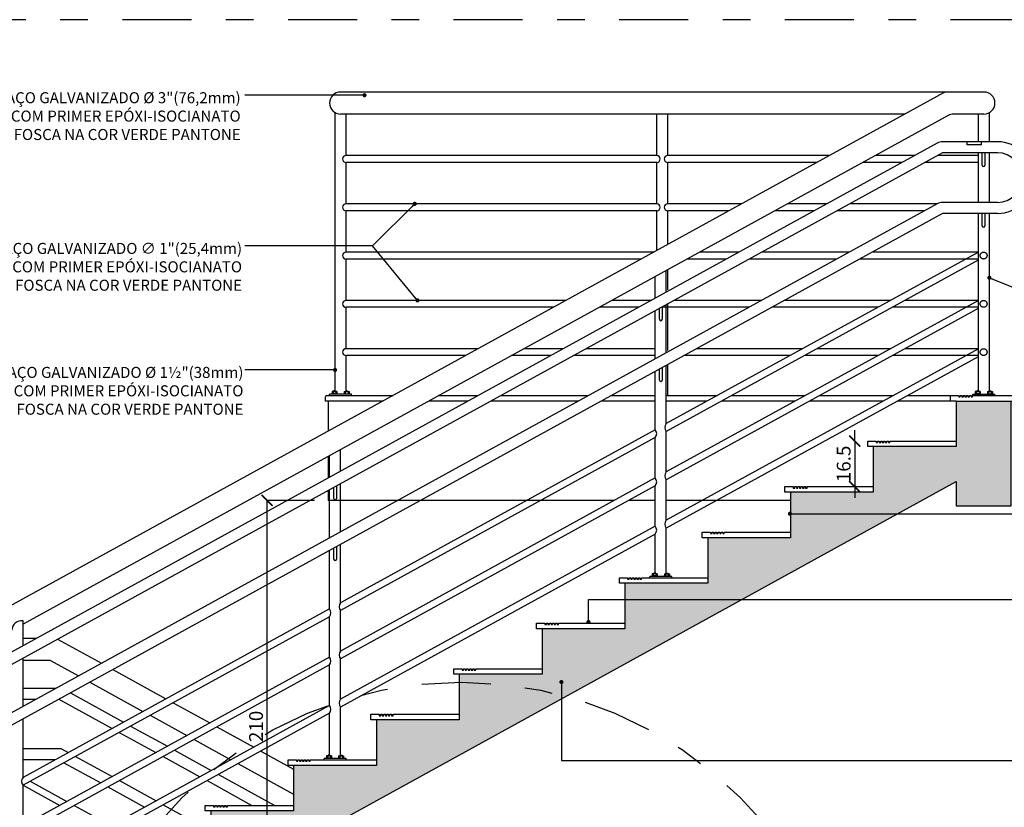
# Model space of a CAD drawing. Units: metres. Extents: x 2316.2 to 2410.7, y 4081.3 to 4113.4.
# Drawn here: x 2381.3 to 2384.9, y 4105.5 to 4108.4 of the extents above; entities that cross this region are included whole.
import ezdxf

# ---------------------------------------------------------------- set-up
doc = ezdxf.new("R2010")
doc.units = ezdxf.units.M
doc.header["$MEASUREMENT"] = 0
doc.header["$PDMODE"] = 3
doc.linetypes.add('DASHDOT2', pattern=[0.5, 0.25, -0.125, 0, -0.125])
doc.linetypes.add('DASHED2', pattern=[0.375, 0.25, -0.125])
for name, color, linetype in [('ARQ_COTAS', 7, 'Continuous'), ('ARQ_ESTRUTURA', 6, 'Continuous'), ('ARQ_HAT', 8, 'Continuous'), ('ARQ_PROJEÇÃO', 8, 'DASHED2'), ('ARQ_VISTA2', 2, 'Continuous'), ('COTA', 7, 'Continuous'), ('PROJEÇÃO', 8, 'DASHED2')]:
    doc.layers.add(name, color=color, linetype=linetype)
doc.styles.add('ROMANS', font='romans.shx')
doc.dimstyles.new('Cota12.5', dxfattribs={"dimtxt": 0.025, "dimasz": 0.015, "dimexe": 0.015, "dimexo": 0.03, "dimgap": 0.01, "dimtad": 1, "dimzin": 4, "dimdsep": 46, "dimtxsty": 'ROMANS', "dimblk": 'ARCHTICK', "dimcen": 0, "dimdle": 0.01, "dimclrd": 256, "dimclre": 8, "dimclrt": 4, "dimaunit": 1, "dimadec": 4, "dimazin": 0, "dimtfac": 1, "dimtix": 1, "dimtmove": 2, "dimatfit": 3, "dimldrblk": 'DOT', "dimfxl": 0.02, "dimfxlon": 1, "dimtvp": 2, "dimtolj": 1, "dimtzin": 0, "dimarcsym": 0})
doc.dimstyles.new('Cota25', dxfattribs={"dimscale": 0, "dimtxt": 0.05, "dimasz": 0.04, "dimexe": 0, "dimexo": 0.05, "dimgap": 0.015, "dimtad": 1, "dimdec": 3, "dimlfac": -1, "dimzin": 4, "dimdsep": 46, "dimtxsty": 'ROMANS', "dimblk": 'ARCHTICK', "dimcen": 0.075, "dimclrd": 7, "dimclre": 8, "dimclrt": 4, "dimadec": 0, "dimazin": 0, "dimtfac": 1.2, "dimtdec": 3, "dimtix": 1, "dimtmove": 2, "dimatfit": 3, "dimldrblk": 'DOT', "dimfxl": 0.2, "dimfxlon": 1, "dimtvp": 2, "dimtolj": 1, "dimtzin": 4, "dimarcsym": 0})

# ---------------------------------------------------------------- blocks, each defined once
blk = doc.blocks.new('_ArchTick')
at = {"color": 0, "linetype": 'ByBlock', "const_width": 0.15}
blk.add_lwpolyline([(-0.5, -0.5), (0.5, 0.5)], dxfattribs=at)
blk = doc.blocks.new('*D128')
at = {"color": 8, "lineweight": -2, "transparency": 16777216}
for p, q in [((2382.3859, 4106.6284), (2382.2147, 4106.6284)), ((2382.2809, 4104.5334), (2382.2147, 4104.5334))]:
    blk.add_line(p, q, dxfattribs=at)
at = {"color": 7, "lineweight": -2, "transparency": 16777216}
blk.add_line((2382.2147, 4104.5334), (2382.2147, 4106.6284), dxfattribs=at)
at = {"layer": 'Defpoints', "color": 0, "transparency": 16777216}
for p in [(2382.2147, 4106.6284), (2382.4359, 4106.6284), (2382.3309, 4104.5334)]:
    blk.add_point(p, dxfattribs=at)
at = {"color": 7, "lineweight": -2, "transparency": 16777216, "xscale": 0.04, "yscale": 0.04, "zscale": 0.04}
for p, rotation in [((2382.2147, 4106.6284), 90), ((2382.2147, 4104.5334), 270)]:
    blk.add_blockref('_ArchTick', p, dxfattribs=dict(at, rotation=rotation))
at = {"color": 4, "transparency": 16777216, "insert": (2382.1747, 4105.8096), "char_height": 0.05, "attachment_point": 5, "rotation": 90, "style": 'ROMANS'}
blk.add_mtext('\\A1;210', dxfattribs=at)
blk = doc.blocks.new('_Dot')
at = {"color": 0, "linetype": 'ByBlock', "lineweight": -2}
blk.add_line((-0.5, 0), (-1, 0), dxfattribs=at)
at = {"color": 0, "linetype": 'ByBlock', "const_width": 0.5}
blk.add_lwpolyline([(-0.25, 0, 1), (0.25, 0, 1)], format="xyb", close=True, dxfattribs=at)
blk = doc.blocks.new('*D141')
at = {"layer": 'COTA', "color": 7, "lineweight": -2, "transparency": 16777216}
for p, q in [((2384.3434, 4106.8434), (2384.3434, 4106.8834)), ((2384.3434, 4106.8434), (2384.3434, 4106.6784)), ((2384.3434, 4106.6784), (2384.3434, 4106.6384))]:
    blk.add_line(p, q, dxfattribs=at)
at = {"layer": 'Defpoints', "color": 0, "transparency": 16777216}
for p in [(2384.3909, 4106.8434), (2384.3434, 4106.6784), (2384.3909, 4106.6784)]:
    blk.add_point(p, dxfattribs=at)
at = {"layer": 'COTA', "color": 7, "lineweight": -2, "transparency": 16777216, "xscale": 0.04, "yscale": 0.04, "zscale": 0.04}
for p, rotation in [((2384.3434, 4106.8434), 270), ((2384.3434, 4106.6784), 90)]:
    blk.add_blockref('_ArchTick', p, dxfattribs=dict(at, rotation=rotation))
at = {"layer": 'COTA', "color": 4, "transparency": 16777216, "insert": (2384.3034, 4106.7609), "char_height": 0.05, "attachment_point": 5, "rotation": 90, "style": 'ROMANS'}
blk.add_mtext('\\A1;16.5', dxfattribs=at)

msp = doc.modelspace()

# ---------------------------------------------------------------- hatches: boundary and pattern name
at = {"layer": 'ARQ_HAT'}
h = msp.add_hatch(dxfattribs=at)
h.set_pattern_fill('AR-CONC', color=256, scale=0.02, style=0)
h.set_pattern_definition([(50, (0, 0), (0.1434520365, -0.012550427), [0.015, -0.165]), (355, (0, 0), (-0.0277502667, 0.1504384267), [0.012, -0.132]), (100.4514445, (0.01195, -0.00105), (0.1157017693, 0.137887998), [0.0127480384, -0.1402284224]), (46.1842, (0, 0.04), (0.213448266, -0.033103856), [0.0225, -0.2475]), (96.6356355, (0.01779, 0.03724), (0.186932389, 0.19482372), [0.019122068, -0.210342752]), (351.184164, (0, 0.04), (0.186932389, 0.19482372), [0.018, -0.198]), (21, (0.02, 0.03), (0.1193814104, -0.080523778), [0.015, -0.165]), (326, (0.02, 0.03), (0.0486630664, 0.145030009), [0.012, -0.132]), (71.4514447, (0.02995, 0.02329), (0.1680444753, 0.0645062306), [0.012748038, -0.1402284224]), (37.5, (0, 0), (0.00243197106, 0.06657877077), [0, -0.1304, 0, -0.134, 0, -0.1325]), (7.5, (0, 0), (0.0526139075, 0.0788823424), [0, -0.0764, 0, -0.1274, 0, -0.0505]), (327.5, (-0.0446, 0), (0.10676448723, -0.00451097435), [0, -0.05, 0, -0.156, 0, -0.207]), (317.5, (-0.0646, 0), (0.1166372339, 0.0200209965), [0, -0.065, 0, -0.1036, 0, -0.147])])
h.paths.add_polyline_path([(2384.7109, 4106.6973), (2384.7109, 4106.6084), (2384.9104, 4106.6084), (2384.9104, 4106.9884), (2384.7109, 4106.9884), (2384.7109, 4106.8234), (2384.4109, 4106.8234), (2384.4109, 4106.6584), (2384.1109, 4106.6584), (2384.1109, 4106.4934), (2383.8109, 4106.4934), (2383.8109, 4106.3484), (2383.8109, 4106.3484), (2383.8109, 4106.3284), (2383.8109, 4106.3284), (2383.5109, 4106.3284), (2383.5109, 4106.1634), (2383.2109, 4106.1634), (2383.2109, 4106.0184), (2383.2109, 4106.0184), (2383.2109, 4105.9984), (2382.9109, 4105.9984), (2382.9109, 4105.8534), (2382.9109, 4105.8534), (2382.9109, 4105.8334), (2382.6109, 4105.8334), (2382.6109, 4105.6884), (2382.6109, 4105.6884), (2382.6109, 4105.6684), (2382.3109, 4105.6684), (2382.3109, 4105.5234), (2382.3109, 4105.5234), (2382.3109, 4105.5034), (2382.0109, 4105.5034), (2382.0109, 4105.3584), (2382.0109, 4105.3584), (2382.0109, 4105.3384), (2381.7109, 4105.3384), (2381.7109, 4105.1934), (2381.7109, 4105.1934), (2381.7109, 4105.1734), (2381.4109, 4105.1734), (2381.4109, 4105.0284), (2381.6804, 4105.0284)])

# ---------------------------------------------------------------- linework, layer by layer
for p, q in [((2382.4259, 4106.9884), (2382.4259, 4107.0034)), ((2382.6346, 4106.9884), (2382.4259, 4106.9884)), ((2382.4309, 4107.0084), (2382.6709, 4107.0084)), ((2382.4359, 4106.9884), (2382.4359, 4106.8792)), ((2382.942, 4106.9884), (2382.8006, 4106.9884)), ((2382.8369, 4107.0084), (2382.9784, 4107.0084)), ((2383.342, 4106.9884), (2383.025, 4106.9884)), ((2383.0614, 4107.0084), (2383.3784, 4107.0084)), ((2383.6209, 4106.9884), (2383.425, 4106.9884)), ((2383.4614, 4107.0084), (2383.6209, 4107.0084)), ((2383.6609, 4107.0084), (2383.8458, 4107.0084)), ((2383.8095, 4106.9884), (2383.6609, 4106.9884)), ((2384.1276, 4106.9884), (2383.8613, 4106.9884)), ((2383.8977, 4107.0084), (2384.164, 4107.0084)), ((2384.4458, 4106.9884), (2384.1795, 4106.9884)), ((2384.2159, 4107.0084), (2384.4822, 4107.0084)), ((2384.6904, 4106.9884), (2384.4977, 4106.9884)), ((2384.5341, 4107.0084), (2384.6904, 4107.0084)), ((2382.4359, 4106.7879), (2382.4359, 4106.7101)), ((2382.4359, 4106.6644), (2382.4359, 4106.6284)), ((2383.4731, 4106.6284), (2382.4359, 4106.6284)), ((2383.6209, 4106.6284), (2383.525, 4106.6284)), ((2384.1109, 4106.6284), (2383.6609, 4106.6284))]:
    msp.add_line(p, q)
msp.add_arc((2382.4309, 4107.0034), 0.005, 90, 180)
at = {"layer": 'ARQ_ESTRUTURA'}
for p, q in [((2384.7109, 4106.9884), (2385.5405, 4106.9884)), ((2384.6104, 4106.8434), (2384.6454, 4106.8434)), ((2384.3104, 4106.6784), (2384.3454, 4106.6784)), ((2384.0104, 4106.5134), (2384.0454, 4106.5134))]:
    msp.add_line(p, q, dxfattribs=at)
at = {"layer": 'ARQ_ESTRUTURA', "ltscale": 10}
msp.add_lwpolyline([(2381.4109, 4105.0084), (2381.4109, 4105.0084), (2379.7609, 4105.0084), (2379.7609, 4104.2834), (2379.9109, 4104.2834), (2379.9109, 4104.8784), (2381.408, 4104.8784), (2384.7109, 4106.6973), (2384.7109, 4106.6084), (2384.9104, 4106.6084), (2384.9104, 4106.9884)], dxfattribs=at)
at = {"layer": 'ARQ_ESTRUTURA'}
msp.add_lwpolyline([(2384.7109, 4106.9884), (2384.7109, 4106.8234), (2384.4109, 4106.8234), (2384.4109, 4106.6584), (2384.1109, 4106.6584), (2384.1109, 4106.4934), (2383.8109, 4106.4934), (2383.8109, 4106.3284), (2383.5109, 4106.3284), (2383.5109, 4106.1634), (2383.2109, 4106.1634), (2383.2109, 4105.9984), (2382.9109, 4105.9984), (2382.9109, 4105.8334), (2382.6109, 4105.8334), (2382.6109, 4105.6684), (2382.3109, 4105.6684), (2382.3109, 4105.5034), (2382.0109, 4105.5034), (2382.0109, 4105.3384), (2381.7109, 4105.3384), (2381.7109, 4105.1734), (2381.4109, 4105.1734), (2381.4109, 4105.0084)], dxfattribs=at)
at = {"layer": 'ARQ_PROJEÇÃO', "ltscale": 0.09}
for centre in [(2384.8104, 4107.5159), (2384.8104, 4107.3409), (2384.8104, 4107.1659)]:
    msp.add_circle(centre, 0.0125, dxfattribs=at)
at = {"layer": 'ARQ_VISTA2', "color": 3}
for p, q in [((2384.6653, 4108.1053), (2381.2561, 4106.2303)), ((2384.8113, 4108.1084), (2384.6774, 4108.1084)), ((2384.6825, 4108.0235), (2381.3304, 4106.1798)), ((2384.8113, 4108.0284), (2384.7018, 4108.0284)), ((2384.7913, 4107.9284), (2384.7913, 4108.0284)), ((2384.8313, 4107.9284), (2384.8313, 4108.0338)), ((2384.7913, 4107.7084), (2384.7913, 4107.8884)), ((2384.8313, 4107.7084), (2384.8313, 4107.8884)), ((2384.7913, 4107.3509), (2384.7913, 4107.6684)), ((2384.8313, 4107.0251), (2384.8313, 4107.6684)), ((2384.7913, 4107.5284), (2383.6609, 4106.9068)), ((2384.7904, 4107.4994), (2383.6609, 4106.8782)), ((2383.6209, 4107.3618), (2383.6209, 4107.4396)), ((2383.6609, 4107.3838), (2383.6609, 4107.4616)), ((2384.7913, 4107.3534), (2383.6609, 4106.7318)), ((2383.6609, 4107.1638), (2383.6609, 4107.3382)), ((2384.7913, 4107.0251), (2384.7913, 4107.3509)), ((2383.6209, 4107.1418), (2383.6209, 4107.3162)), ((2384.7904, 4107.3244), (2383.6609, 4106.7032)), ((2384.7913, 4107.1784), (2383.6609, 4106.5568)), ((2384.7904, 4107.1494), (2383.6609, 4106.5282)), ((2383.6609, 4106.9068), (2383.6609, 4107.1182)), ((2383.6209, 4106.8848), (2383.6209, 4107.0962)), ((2384.7713, 4107.0084), (2384.7713, 4107.0134)), ((2384.7713, 4107.0134), (2384.8513, 4107.0134)), ((2384.7783, 4107.0149), (2384.7783, 4107.0134)), ((2384.8003, 4107.0149), (2384.7783, 4107.0149)), ((2384.7803, 4107.0228), (2384.7803, 4107.0149)), ((2384.7983, 4107.0228), (2384.7803, 4107.0228)), ((2384.7843, 4107.0228), (2384.7843, 4107.0149)), ((2384.7858, 4107.0251), (2384.7858, 4107.0228)), ((2384.7928, 4107.0251), (2384.7858, 4107.0251)), ((2384.7928, 4107.0251), (2384.7858, 4107.0243)), ((2384.7928, 4107.0243), (2384.7858, 4107.0235)), ((2384.7928, 4107.0235), (2384.7868, 4107.0228)), ((2384.7928, 4107.0251), (2384.7928, 4107.0228)), ((2384.7943, 4107.0228), (2384.7943, 4107.0228)), ((2384.7943, 4107.0228), (2384.7943, 4107.0149)), ((2384.7983, 4107.0228), (2384.7983, 4107.0149)), ((2384.8003, 4107.0149), (2384.8003, 4107.0134)), ((2384.8223, 4107.0149), (2384.8443, 4107.0149)), ((2384.8223, 4107.0149), (2384.8223, 4107.0134)), ((2384.8243, 4107.0228), (2384.8423, 4107.0228)), ((2384.8243, 4107.0228), (2384.8243, 4107.0149)), ((2384.8283, 4107.0228), (2384.8283, 4107.0228)), ((2384.8283, 4107.0228), (2384.8283, 4107.0149)), ((2384.8298, 4107.0251), (2384.8298, 4107.0228)), ((2384.8298, 4107.0251), (2384.8368, 4107.0251)), ((2384.8368, 4107.0251), (2384.8298, 4107.0243)), ((2384.8368, 4107.0243), (2384.8298, 4107.0235)), ((2384.8368, 4107.0235), (2384.8308, 4107.0228)), ((2384.8368, 4107.0251), (2384.8368, 4107.0228)), ((2384.8383, 4107.0228), (2384.8383, 4107.0149)), ((2384.8423, 4107.0228), (2384.8423, 4107.0149)), ((2384.8443, 4107.0149), (2384.8443, 4107.0134)), ((2384.8513, 4107.0084), (2384.8513, 4107.0134)), ((2383.6209, 4106.8848), (2382.4809, 4106.2578)), ((2383.6609, 4106.7318), (2383.6609, 4106.8782)), ((2383.6209, 4106.8562), (2382.4809, 4106.2292)), ((2383.6209, 4106.7098), (2383.6209, 4106.8562)), ((2382.4809, 4106.7348), (2382.4809, 4106.8126)), ((2382.4409, 4106.7128), (2382.4409, 4106.7906)), ((2383.6209, 4106.7098), (2382.4809, 4106.0828)), ((2382.4809, 4106.5148), (2382.4809, 4106.6892)), ((2383.6609, 4106.5568), (2383.6609, 4106.7032)), ((2382.4409, 4106.4928), (2382.4409, 4106.6672)), ((2383.6209, 4106.6812), (2382.4809, 4106.0542)), ((2383.6209, 4106.5348), (2383.6209, 4106.6812)), ((2383.6209, 4106.5348), (2382.4809, 4105.9078)), ((2383.6609, 4106.3651), (2383.6609, 4106.5282)), ((2383.6209, 4106.5062), (2382.4809, 4105.8792)), ((2383.6209, 4106.3651), (2383.6209, 4106.5062)), ((2382.4409, 4106.2358), (2382.4409, 4106.4472)), ((2382.4809, 4106.2578), (2382.4809, 4106.4692)), ((2383.6009, 4106.3484), (2383.6009, 4106.3534)), ((2383.6809, 4106.3534), (2383.6009, 4106.3534)), ((2383.6299, 4106.3549), (2383.6079, 4106.3549)), ((2383.6079, 4106.3549), (2383.6079, 4106.3534)), ((2383.6279, 4106.3628), (2383.6099, 4106.3628)), ((2383.6099, 4106.3628), (2383.6099, 4106.3549)), ((2383.6139, 4106.3628), (2383.6139, 4106.3549)), ((2383.6154, 4106.3651), (2383.6154, 4106.3628)), ((2383.6224, 4106.3651), (2383.6154, 4106.3651)), ((2383.6154, 4106.3651), (2383.6224, 4106.3643)), ((2383.6154, 4106.3643), (2383.6224, 4106.3635)), ((2383.6154, 4106.3635), (2383.6214, 4106.3628)), ((2383.6224, 4106.3651), (2383.6224, 4106.3628)), ((2383.6239, 4106.3628), (2383.6239, 4106.3628)), ((2383.6239, 4106.3628), (2383.6239, 4106.3549)), ((2383.6279, 4106.3628), (2383.6279, 4106.3549)), ((2383.6299, 4106.3549), (2383.6299, 4106.3534)), ((2383.6519, 4106.3549), (2383.6519, 4106.3534)), ((2383.6519, 4106.3549), (2383.6739, 4106.3549)), ((2383.6539, 4106.3628), (2383.6539, 4106.3549)), ((2383.6539, 4106.3628), (2383.6719, 4106.3628)), ((2383.6579, 4106.3628), (2383.6579, 4106.3628)), ((2383.6579, 4106.3628), (2383.6579, 4106.3549)), ((2383.6594, 4106.3651), (2383.6594, 4106.3628)), ((2383.6594, 4106.3651), (2383.6664, 4106.3651)), ((2383.6594, 4106.3651), (2383.6664, 4106.3643)), ((2383.6594, 4106.3643), (2383.6664, 4106.3635)), ((2383.6594, 4106.3635), (2383.6654, 4106.3628)), ((2383.6664, 4106.3651), (2383.6664, 4106.3628)), ((2383.6679, 4106.3628), (2383.6679, 4106.3549)), ((2383.6719, 4106.3628), (2383.6719, 4106.3549)), ((2383.6739, 4106.3549), (2383.6739, 4106.3534)), ((2383.6809, 4106.3484), (2383.6809, 4106.3534)), ((2382.4409, 4106.2358), (2381.3304, 4105.625)), ((2382.4809, 4106.0828), (2382.4809, 4106.2292)), ((2382.4409, 4106.2072), (2381.3304, 4105.5964)), ((2381.3304, 4106.102), (2381.3304, 4106.1921)), ((2382.4409, 4106.0608), (2382.4409, 4106.2072)), ((2382.4409, 4106.0608), (2381.3304, 4105.45)), ((2381.3304, 4105.882), (2381.3304, 4106.0564)), ((2382.4809, 4105.9078), (2382.4809, 4106.0542)), ((2382.4409, 4106.0322), (2381.3304, 4105.4214)), ((2382.4409, 4105.8858), (2382.4409, 4106.0322)), ((2382.4409, 4105.8858), (2381.3304, 4105.275)), ((2382.4809, 4105.7051), (2382.4809, 4105.8792)), ((2382.4409, 4105.8572), (2381.3304, 4105.2464)), ((2381.3304, 4105.625), (2381.3304, 4105.8364)), ((2382.4409, 4105.7051), (2382.4409, 4105.8572)), ((2382.4209, 4105.6884), (2382.4209, 4105.6934)), ((2382.5009, 4105.6934), (2382.4209, 4105.6934)), ((2382.4499, 4105.6949), (2382.4279, 4105.6949)), ((2382.4279, 4105.6949), (2382.4279, 4105.6934)), ((2382.4479, 4105.7028), (2382.4299, 4105.7028)), ((2382.4299, 4105.7028), (2382.4299, 4105.6949)), ((2382.4339, 4105.7028), (2382.4339, 4105.6949)), ((2382.4354, 4105.7051), (2382.4354, 4105.7028)), ((2382.4424, 4105.7051), (2382.4354, 4105.7051)), ((2382.4354, 4105.7051), (2382.4424, 4105.7043)), ((2382.4354, 4105.7043), (2382.4424, 4105.7035)), ((2382.4354, 4105.7035), (2382.4414, 4105.7028)), ((2382.4424, 4105.7051), (2382.4424, 4105.7028)), ((2382.4439, 4105.7028), (2382.4439, 4105.7028)), ((2382.4439, 4105.7028), (2382.4439, 4105.6949)), ((2382.4479, 4105.7028), (2382.4479, 4105.6949)), ((2382.4499, 4105.6949), (2382.4499, 4105.6934)), ((2382.4719, 4105.6949), (2382.4719, 4105.6934)), ((2382.4719, 4105.6949), (2382.4939, 4105.6949)), ((2382.4739, 4105.7028), (2382.4739, 4105.6949)), ((2382.4739, 4105.7028), (2382.4919, 4105.7028)), ((2382.4779, 4105.7028), (2382.4779, 4105.7028)), ((2382.4779, 4105.7028), (2382.4779, 4105.6949)), ((2382.4794, 4105.7051), (2382.4794, 4105.7028)), ((2382.4794, 4105.7051), (2382.4864, 4105.7051)), ((2382.4794, 4105.7051), (2382.4864, 4105.7043)), ((2382.4794, 4105.7043), (2382.4864, 4105.7035)), ((2382.4794, 4105.7035), (2382.4854, 4105.7028)), ((2382.4864, 4105.7051), (2382.4864, 4105.7028)), ((2382.4879, 4105.7028), (2382.4879, 4105.6949)), ((2382.4919, 4105.7028), (2382.4919, 4105.6949)), ((2382.4939, 4105.6949), (2382.4939, 4105.6934)), ((2382.5009, 4105.6884), (2382.5009, 4105.6934)), ((2381.3304, 4105.45), (2381.3304, 4105.5964))]:
    msp.add_line(p, q, dxfattribs=at)
at = {"layer": 'ARQ_VISTA2', "color": 1}
for p, q in [((2384.6421, 4107.9235), (2381.2313, 4106.0475)), ((2384.8604, 4107.9284), (2384.6614, 4107.9284)), ((2384.6614, 4107.8884), (2381.2504, 4106.0124)), ((2384.8604, 4107.8884), (2384.6614, 4107.8884)), ((2384.8054, 4107.8434), (2384.8054, 4107.8884)), ((2384.8154, 4107.8884), (2384.8154, 4107.8434)), ((2384.6421, 4107.7035), (2381.2313, 4105.8275)), ((2384.8604, 4107.7084), (2384.6614, 4107.7084)), ((2384.6614, 4107.6684), (2381.2504, 4105.7924)), ((2384.8604, 4107.6684), (2384.6614, 4107.6684)), ((2384.8054, 4107.6234), (2384.8054, 4107.6684)), ((2384.8154, 4107.6684), (2384.8154, 4107.6234)), ((2383.6359, 4107.2849), (2383.6359, 4107.3244)), ((2383.6459, 4107.3299), (2383.6459, 4107.2849)), ((2383.6359, 4107.0649), (2383.6359, 4107.1044)), ((2383.6459, 4107.1099), (2383.6459, 4107.0649)), ((2382.4559, 4106.6359), (2382.4559, 4106.6754)), ((2382.4659, 4106.6809), (2382.4659, 4106.6359)), ((2382.4559, 4106.4159), (2382.4559, 4106.4554)), ((2382.4659, 4106.4609), (2382.4659, 4106.4159))]:
    msp.add_line(p, q, dxfattribs=at)
at = {"layer": 'ARQ_VISTA2'}
msp.add_line((2384.8154, 4107.6684), (2384.8092, 4107.6684), dxfattribs=at)
at = {"layer": 'ARQ_VISTA2', "color": 2}
for p, q in [((2381.3784, 4106.1284), (2381.3304, 4106.1284)), ((2381.4559, 4106.1254), (2381.6144, 4106.0382)), ((2381.4298, 4106.0484), (2381.3304, 4106.0484)), ((2381.4298, 4106.0484), (2381.5314, 4105.9926)), ((2381.6559, 4106.0154), (2381.8481, 4105.9097)), ((2381.5729, 4105.9698), (2381.7651, 4105.864)), ((2381.874, 4105.8954), (2382.0072, 4105.8222)), ((2381.791, 4105.8498), (2381.9242, 4105.7765)), ((2382.0331, 4105.8079), (2382.1663, 4105.7347)), ((2381.9501, 4105.7623), (2382.0833, 4105.689)), ((2382.1922, 4105.7204), (2382.3109, 4105.6551)), ((2382.1092, 4105.6748), (2382.3109, 4105.5638)), ((2381.3304, 4105.5964), (2381.4635, 4105.5232)), ((2381.3563, 4105.6107), (2381.4895, 4105.5375)), ((2381.5154, 4105.5232), (2381.6486, 4105.45))]:
    msp.add_line(p, q, dxfattribs=at)
at = {"layer": 'ARQ_VISTA2', "color": 4}
for p, q in [((2381.3304, 4105.9484), (2381.4511, 4105.9484)), ((2381.3304, 4105.9084), (2381.3784, 4105.9084)), ((2381.4607, 4105.908), (2381.6529, 4105.8023)), ((2381.5022, 4105.9309), (2381.6944, 4105.8251)), ((2381.7203, 4105.8109), (2381.8535, 4105.7376)), ((2381.6788, 4105.7881), (2381.812, 4105.7148)), ((2381.4702, 4105.7284), (2381.3304, 4105.7284)), ((2381.4702, 4105.7284), (2381.4944, 4105.7151)), ((2381.5203, 4105.7009), (2381.6535, 4105.6276)), ((2381.8379, 4105.7006), (2381.9711, 4105.6273)), ((2381.8794, 4105.7234), (2382.0126, 4105.6501)), ((2381.4458, 4105.6884), (2381.3304, 4105.6884)), ((2381.4788, 4105.6781), (2381.612, 4105.6048)), ((2382.0385, 4105.6359), (2382.2429, 4105.5234)), ((2381.6379, 4105.5906), (2381.7711, 4105.5173)), ((2381.6794, 4105.6134), (2381.8126, 4105.5401)), ((2381.997, 4105.6131), (2382.1599, 4105.5234)), ((2381.8385, 4105.5259), (2382.0109, 4105.431))]:
    msp.add_line(p, q, dxfattribs=at)
at = {"layer": 'ARQ_VISTA2', "color": 2}
msp.add_lwpolyline([(2384.7505, 4107.9293), (2384.8013, 4107.9293), (2384.8013, 4107.9171), (2384.7505, 4107.9171)], close=True, dxfattribs=at)
at = {"layer": 'ARQ_VISTA2', "color": 3}
msp.add_lwpolyline([(2384.7109, 4106.9884), (2384.6904, 4106.9884), (2384.6904, 4107.0084), (2384.7204, 4107.0084), (2384.7204, 4107.0034), (2384.726, 4107.0034), (2384.726, 4107.0084), (2384.7315, 4107.0084), (2384.7315, 4107.0034), (2384.7371, 4107.0034), (2384.7371, 4107.0084), (2384.7426, 4107.0084), (2384.7426, 4107.0034), (2384.7482, 4107.0034), (2384.7482, 4107.0084), (2384.7537, 4107.0084), (2384.7537, 4107.0034), (2384.7593, 4107.0034), (2384.7593, 4107.0084), (2384.7648, 4107.0084), (2384.7648, 4107.0034), (2384.7704, 4107.0034), (2384.7704, 4107.0084), (2385.5405, 4107.0084)], dxfattribs=at)
for points in [[(2384.3909, 4106.8434), (2384.4209, 4106.8434), (2384.4209, 4106.8384), (2384.4265, 4106.8384), (2384.4265, 4106.8434), (2384.4321, 4106.8434), (2384.4321, 4106.8384), (2384.4376, 4106.8384), (2384.4376, 4106.8434), (2384.4432, 4106.8434), (2384.4432, 4106.8384), (2384.4487, 4106.8384), (2384.4487, 4106.8434), (2384.4543, 4106.8434), (2384.4543, 4106.8384), (2384.4598, 4106.8384), (2384.4598, 4106.8434), (2384.4654, 4106.8434), (2384.4654, 4106.8384), (2384.4709, 4106.8384), (2384.4709, 4106.8434), (2384.7109, 4106.8434), (2384.7109, 4106.8234), (2384.3909, 4106.8234)], [(2384.0909, 4106.6784), (2384.1209, 4106.6784), (2384.1209, 4106.6734), (2384.1265, 4106.6734), (2384.1265, 4106.6784), (2384.1321, 4106.6784), (2384.1321, 4106.6734), (2384.1376, 4106.6734), (2384.1376, 4106.6784), (2384.1432, 4106.6784), (2384.1432, 4106.6734), (2384.1487, 4106.6734), (2384.1487, 4106.6784), (2384.1543, 4106.6784), (2384.1543, 4106.6734), (2384.1598, 4106.6734), (2384.1598, 4106.6784), (2384.1654, 4106.6784), (2384.1654, 4106.6734), (2384.1709, 4106.6734), (2384.1709, 4106.6784), (2384.4109, 4106.6784), (2384.4109, 4106.6584), (2384.0909, 4106.6584)], [(2383.7909, 4106.5134), (2383.8209, 4106.5134), (2383.8209, 4106.5084), (2383.8265, 4106.5084), (2383.8265, 4106.5134), (2383.8321, 4106.5134), (2383.8321, 4106.5084), (2383.8376, 4106.5084), (2383.8376, 4106.5134), (2383.8432, 4106.5134), (2383.8432, 4106.5084), (2383.8487, 4106.5084), (2383.8487, 4106.5134), (2383.8543, 4106.5134), (2383.8543, 4106.5084), (2383.8598, 4106.5084), (2383.8598, 4106.5134), (2383.8654, 4106.5134), (2383.8654, 4106.5084), (2383.8709, 4106.5084), (2383.8709, 4106.5134), (2384.1109, 4106.5134), (2384.1109, 4106.4934), (2383.7909, 4106.4934)], [(2383.4909, 4106.3484), (2383.5209, 4106.3484), (2383.5209, 4106.3434), (2383.5265, 4106.3434), (2383.5265, 4106.3484), (2383.5321, 4106.3484), (2383.5321, 4106.3434), (2383.5376, 4106.3434), (2383.5376, 4106.3484), (2383.5432, 4106.3484), (2383.5432, 4106.3434), (2383.5487, 4106.3434), (2383.5487, 4106.3484), (2383.5543, 4106.3484), (2383.5543, 4106.3434), (2383.5598, 4106.3434), (2383.5598, 4106.3484), (2383.5654, 4106.3484), (2383.5654, 4106.3434), (2383.5709, 4106.3434), (2383.5709, 4106.3484), (2383.8109, 4106.3484), (2383.8109, 4106.3284), (2383.4909, 4106.3284)], [(2383.1909, 4106.1834), (2383.2209, 4106.1834), (2383.2209, 4106.1784), (2383.2265, 4106.1784), (2383.2265, 4106.1834), (2383.2321, 4106.1834), (2383.2321, 4106.1784), (2383.2376, 4106.1784), (2383.2376, 4106.1834), (2383.2432, 4106.1834), (2383.2432, 4106.1784), (2383.2487, 4106.1784), (2383.2487, 4106.1834), (2383.2543, 4106.1834), (2383.2543, 4106.1784), (2383.2598, 4106.1784), (2383.2598, 4106.1834), (2383.2654, 4106.1834), (2383.2654, 4106.1784), (2383.2709, 4106.1784), (2383.2709, 4106.1834), (2383.5109, 4106.1834), (2383.5109, 4106.1634), (2383.1909, 4106.1634)], [(2382.8909, 4106.0184), (2382.9209, 4106.0184), (2382.9209, 4106.0134), (2382.9265, 4106.0134), (2382.9265, 4106.0184), (2382.9321, 4106.0184), (2382.9321, 4106.0134), (2382.9376, 4106.0134), (2382.9376, 4106.0184), (2382.9432, 4106.0184), (2382.9432, 4106.0134), (2382.9487, 4106.0134), (2382.9487, 4106.0184), (2382.9543, 4106.0184), (2382.9543, 4106.0134), (2382.9598, 4106.0134), (2382.9598, 4106.0184), (2382.9654, 4106.0184), (2382.9654, 4106.0134), (2382.9709, 4106.0134), (2382.9709, 4106.0184), (2383.2109, 4106.0184), (2383.2109, 4105.9984), (2382.8909, 4105.9984)], [(2382.5909, 4105.8534), (2382.6209, 4105.8534), (2382.6209, 4105.8484), (2382.6265, 4105.8484), (2382.6265, 4105.8534), (2382.6321, 4105.8534), (2382.6321, 4105.8484), (2382.6376, 4105.8484), (2382.6376, 4105.8534), (2382.6432, 4105.8534), (2382.6432, 4105.8484), (2382.6487, 4105.8484), (2382.6487, 4105.8534), (2382.6543, 4105.8534), (2382.6543, 4105.8484), (2382.6598, 4105.8484), (2382.6598, 4105.8534), (2382.6654, 4105.8534), (2382.6654, 4105.8484), (2382.6709, 4105.8484), (2382.6709, 4105.8534), (2382.9109, 4105.8534), (2382.9109, 4105.8334), (2382.5909, 4105.8334)], [(2382.2909, 4105.6884), (2382.3209, 4105.6884), (2382.3209, 4105.6834), (2382.3265, 4105.6834), (2382.3265, 4105.6884), (2382.3321, 4105.6884), (2382.3321, 4105.6834), (2382.3376, 4105.6834), (2382.3376, 4105.6884), (2382.3432, 4105.6884), (2382.3432, 4105.6834), (2382.3487, 4105.6834), (2382.3487, 4105.6884), (2382.3543, 4105.6884), (2382.3543, 4105.6834), (2382.3598, 4105.6834), (2382.3598, 4105.6884), (2382.3654, 4105.6884), (2382.3654, 4105.6834), (2382.3709, 4105.6834), (2382.3709, 4105.6884), (2382.6109, 4105.6884), (2382.6109, 4105.6684), (2382.2909, 4105.6684)], [(2381.9909, 4105.5234), (2382.0209, 4105.5234), (2382.0209, 4105.5184), (2382.0265, 4105.5184), (2382.0265, 4105.5234), (2382.0321, 4105.5234), (2382.0321, 4105.5184), (2382.0376, 4105.5184), (2382.0376, 4105.5234), (2382.0432, 4105.5234), (2382.0432, 4105.5184), (2382.0487, 4105.5184), (2382.0487, 4105.5234), (2382.0543, 4105.5234), (2382.0543, 4105.5184), (2382.0598, 4105.5184), (2382.0598, 4105.5234), (2382.0654, 4105.5234), (2382.0654, 4105.5184), (2382.0709, 4105.5184), (2382.0709, 4105.5234), (2382.3109, 4105.5234), (2382.3109, 4105.5034), (2381.9909, 4105.5034)]]:
    msp.add_lwpolyline(points, close=True, dxfattribs=at)
for centre, radius, start, end in [((2384.6774, 4108.0834), 0.025, 90, 118.8108), ((2384.8113, 4108.0684), 0.04, 270, 90), ((2384.7018, 4107.9884), 0.04, 90, 118.8108), ((2383.6785, 4106.8925), 0.0226, 140.9267, 219.0733), ((2383.6034, 4106.8705), 0.0226, 320.9267, 39.0733), ((2383.6034, 4106.8705), 0.0226, 276.6947, 276.6949), ((2383.6785, 4106.7175), 0.0226, 140.9267, 219.0733), ((2383.6034, 4106.6955), 0.0226, 320.9267, 39.0733), ((2383.6785, 4106.5425), 0.0226, 140.9267, 219.0733), ((2383.6034, 4106.5205), 0.0226, 320.9267, 39.0733), ((2383.6034, 4106.5205), 0.0226, 276.6947, 276.6949), ((2382.4234, 4106.2215), 0.0226, 320.9267, 39.0733), ((2382.4985, 4106.2435), 0.0226, 140.9267, 219.0733), ((2381.325, 4106.1579), 0.0346, 81.0444, 180.0805), ((2382.4985, 4106.0685), 0.0226, 140.9267, 219.0733), ((2382.4234, 4106.0465), 0.0226, 320.9267, 39.0733), ((2382.4985, 4105.8935), 0.0226, 140.9267, 219.0733), ((2382.4234, 4105.8715), 0.0226, 320.9267, 39.0733), ((2381.348, 4105.6107), 0.0226, 140.9267, 219.0733)]:
    msp.add_arc(centre, radius, start, end, dxfattribs=at)
at = {"layer": 'ARQ_VISTA2', "color": 1}
for centre, radius, start, end in [((2384.6614, 4107.8884), 0.04, 90, 118.8108), ((2384.8604, 4107.7984), 0.13, 270, 90), ((2384.8604, 4107.7984), 0.09, 270, 90), ((2384.8104, 4107.8434), 0.005, 180, 0), ((2384.6614, 4107.6684), 0.04, 90, 118.8108), ((2384.8104, 4107.6234), 0.005, 180, 0), ((2383.6409, 4107.2849), 0.005, 180, 0), ((2383.6409, 4107.0649), 0.005, 180, 0), ((2382.4609, 4106.6359), 0.005, 180, 0), ((2382.4609, 4106.4159), 0.005, 180, 0)]:
    msp.add_arc(centre, radius, start, end, dxfattribs=at)
at = {"layer": 'COTA'}
for p, q in [((2384.6709, 4108.1084), (2382.4809, 4108.1084)), ((2382.4609, 4107.0251), (2382.4609, 4108.0338)), ((2384.5255, 4108.0284), (2382.4809, 4108.0284)), ((2382.5009, 4107.8784), (2382.5009, 4108.0284)), ((2383.6261, 4107.8784), (2383.6261, 4108.0284)), ((2383.6661, 4107.8784), (2383.6661, 4108.0284)), ((2383.6261, 4107.8784), (2382.5009, 4107.8784)), ((2384.2528, 4107.8784), (2383.6661, 4107.8784)), ((2384.5602, 4107.8784), (2384.4188, 4107.8784)), ((2384.7913, 4107.8784), (2384.6432, 4107.8784)), ((2382.5009, 4107.7034), (2382.5009, 4107.8534)), ((2383.6261, 4107.8534), (2382.5009, 4107.8534)), ((2383.6261, 4107.7034), (2383.6261, 4107.8534)), ((2383.6661, 4107.7034), (2383.6661, 4107.8534)), ((2384.2073, 4107.8534), (2383.6661, 4107.8534)), ((2384.5148, 4107.8534), (2384.3733, 4107.8534)), ((2384.7913, 4107.8534), (2384.5978, 4107.8534)), ((2383.6261, 4107.7034), (2382.5009, 4107.7034)), ((2383.9346, 4107.7034), (2383.6661, 4107.7034)), ((2384.242, 4107.7034), (2384.1006, 4107.7034)), ((2384.642, 4107.7034), (2384.325, 4107.7034)), ((2383.6261, 4107.6784), (2382.5009, 4107.6784)), ((2382.5009, 4107.5284), (2382.5009, 4107.6784)), ((2383.6261, 4107.5338), (2383.6261, 4107.6784)), ((2383.6661, 4107.5558), (2383.6661, 4107.6784)), ((2383.8891, 4107.6784), (2383.6661, 4107.6784)), ((2384.1966, 4107.6784), (2384.0551, 4107.6784)), ((2384.5966, 4107.6784), (2384.2796, 4107.6784)), ((2383.6164, 4107.5284), (2382.5009, 4107.5284)), ((2383.9239, 4107.5284), (2383.7824, 4107.5284)), ((2384.3239, 4107.5284), (2384.0069, 4107.5284)), ((2384.7913, 4107.5284), (2384.4069, 4107.5284)), ((2382.5009, 4107.3534), (2382.5009, 4107.5034)), ((2383.5709, 4107.5034), (2382.5009, 4107.5034)), ((2383.8784, 4107.5034), (2383.7369, 4107.5034)), ((2384.2784, 4107.5034), (2383.9614, 4107.5034)), ((2384.7913, 4107.5034), (2384.3614, 4107.5034)), ((2383.6661, 4107.3917), (2383.6661, 4107.4645)), ((2383.2982, 4107.3534), (2382.5009, 4107.3534)), ((2383.6057, 4107.3534), (2383.4642, 4107.3534)), ((2383.6661, 4107.1717), (2383.6661, 4107.341)), ((2384.0057, 4107.3534), (2383.6887, 4107.3534)), ((2384.4731, 4107.3534), (2384.0887, 4107.3534)), ((2384.7913, 4107.3534), (2384.525, 4107.3534)), ((2382.5009, 4107.1784), (2382.5009, 4107.3284)), ((2383.2528, 4107.3284), (2382.5009, 4107.3284)), ((2383.5602, 4107.3284), (2383.4188, 4107.3284)), ((2383.9602, 4107.3284), (2383.6432, 4107.3284)), ((2384.4276, 4107.3284), (2384.0432, 4107.3284)), ((2384.7913, 4107.3284), (2384.4795, 4107.3284)), ((2382.98, 4107.1784), (2382.5009, 4107.1784)), ((2382.5009, 4107.0251), (2382.5009, 4107.1534)), ((2382.9346, 4107.1534), (2382.5009, 4107.1534)), ((2383.242, 4107.1534), (2383.1006, 4107.1534)), ((2383.2875, 4107.1784), (2383.146, 4107.1784)), ((2383.6209, 4107.1534), (2383.325, 4107.1534)), ((2383.6209, 4107.1784), (2383.3705, 4107.1784)), ((2384.1095, 4107.1534), (2383.725, 4107.1534)), ((2384.1549, 4107.1784), (2383.7705, 4107.1784)), ((2384.4276, 4107.1534), (2384.1613, 4107.1534)), ((2384.4731, 4107.1784), (2384.2068, 4107.1784)), ((2384.7913, 4107.1534), (2384.4795, 4107.1534)), ((2384.7913, 4107.1784), (2384.525, 4107.1784)), ((2383.6661, 4107.0084), (2383.6661, 4107.121)), ((2382.4409, 4107.0084), (2382.4409, 4107.0134)), ((2382.5209, 4107.0134), (2382.4409, 4107.0134)), ((2382.4699, 4107.0149), (2382.4479, 4107.0149)), ((2382.4479, 4107.0149), (2382.4479, 4107.0134)), ((2382.4679, 4107.0228), (2382.4499, 4107.0228)), ((2382.4499, 4107.0228), (2382.4499, 4107.0149)), ((2382.4539, 4107.0228), (2382.4539, 4107.0149)), ((2382.4554, 4107.0251), (2382.4554, 4107.0228)), ((2382.4624, 4107.0251), (2382.4554, 4107.0251)), ((2382.4554, 4107.0251), (2382.4624, 4107.0243)), ((2382.4554, 4107.0243), (2382.4624, 4107.0235)), ((2382.4554, 4107.0235), (2382.4614, 4107.0228)), ((2382.4624, 4107.0251), (2382.4624, 4107.0228)), ((2382.4639, 4107.0228), (2382.4639, 4107.0228)), ((2382.4639, 4107.0228), (2382.4639, 4107.0149)), ((2382.4679, 4107.0228), (2382.4679, 4107.0149)), ((2382.4699, 4107.0149), (2382.4699, 4107.0134)), ((2382.4919, 4107.0149), (2382.4919, 4107.0134)), ((2382.4919, 4107.0149), (2382.5139, 4107.0149)), ((2382.4939, 4107.0228), (2382.4939, 4107.0149)), ((2382.4939, 4107.0228), (2382.5119, 4107.0228)), ((2382.4979, 4107.0228), (2382.4979, 4107.0228)), ((2382.4979, 4107.0228), (2382.4979, 4107.0149)), ((2382.4994, 4107.0251), (2382.4994, 4107.0228)), ((2382.4994, 4107.0251), (2382.5064, 4107.0251)), ((2382.4994, 4107.0251), (2382.5064, 4107.0243)), ((2382.4994, 4107.0243), (2382.5064, 4107.0235)), ((2382.4994, 4107.0235), (2382.5054, 4107.0228)), ((2382.5064, 4107.0251), (2382.5064, 4107.0228)), ((2382.5079, 4107.0228), (2382.5079, 4107.0149)), ((2382.5119, 4107.0228), (2382.5119, 4107.0149)), ((2382.5139, 4107.0149), (2382.5139, 4107.0134)), ((2382.5209, 4107.0084), (2382.5209, 4107.0134))]:
    msp.add_line(p, q, dxfattribs=at)
for centre, radius, start, end in [((2382.4809, 4108.0684), 0.04, 90, 270), ((2382.5009, 4107.8659), 0.0125, 90, 270), ((2383.6261, 4107.8659), 0.0125, 270, 90), ((2383.6661, 4107.8659), 0.0125, 90, 270), ((2382.5009, 4107.6909), 0.0125, 90, 270), ((2383.6261, 4107.6909), 0.0125, 270, 90), ((2383.6661, 4107.6909), 0.0125, 90, 270), ((2382.5009, 4107.5159), 0.0125, 90, 270), ((2382.5009, 4107.3409), 0.0125, 90, 270), ((2382.5009, 4107.1659), 0.0125, 90, 270)]:
    msp.add_arc(centre, radius, start, end, dxfattribs=at)
at = {"layer": 'PROJEÇÃO', "color": 2, "linetype": 'DASHDOT2'}
msp.add_lwpolyline([(2385.5405, 4108.3707), (2379.1852, 4108.3707), (2379.1852, 4103.05), (2385.5405, 4103.05)], close=True, dxfattribs=at)
msp.add_circle((2382.9179, 4104.5385), 1.4313, dxfattribs=at)

# ---------------------------------------------------------------- texts
at = {"layer": 'ARQ_COTAS', "color": 4, "char_height": 0.04, "attachment_point": 3, "style": 'ROMANS'}
for s, insert in [('GUARDA-CORPO EM TUBO EM AÇO GALVANIZADO %%C 3"(76,2mm) \\PESPESSURA 0,25mm COM PRIMER EPÓXI-ISOCIANATO\\PE PINTURA DE ACABAMENTO EPÓXI FOSCA NA COR VERDE PANTONE', (2382.119, 4108.1079)), ('TUBO EM AÇO GALVANIZADO ∅ 1"(25,4mm) \\PESPESSURA 0,25mm COM PRIMER EPÓXI-ISOCIANATO \\PE PINTURA DE ACABAMENTO EPÓXI FOSCA NA COR VERDE PANTONE', (2382.124, 4107.5617)), ('TUBO EM AÇO GALVANIZADO %%C 1½"(38mm) \\PESPESSURA 0,25mm COM PRIMER EPÓXI-ISOCIANATO \\PE PINTURA DE ACABAMENTO EPÓXI FOSCA NA COR VERDE PANTONE', (2382.129, 4107.1124))]:
    msp.add_mtext(s, dxfattribs=dict(at, insert=insert))

# ---------------------------------------------------------------- dimensions: what is measured, and where the dimension line sits
dim = msp.add_linear_dim(base=(2382.2147, 4106.6284), p1=(2382.3309, 4104.5334), p2=(2382.4359, 4106.6284), angle=90, text='210', dimstyle='Cota25', override={"dimscale": 1})
dim.commit()
dim.dimension.update_dxf_attribs({"geometry": '*D128', "text_midpoint": (2382.1747, 4105.8096), "dimtype": 160})
at = {"layer": 'COTA'}
dim = msp.add_linear_dim(base=(2384.3434, 4106.6784), p1=(2384.3909, 4106.8434), p2=(2384.3909, 4106.6784), angle=90, text='16.5', dimstyle='Cota25', override={"dimscale": 1}, dxfattribs=at)
dim.commit()
dim.dimension.update_dxf_attribs({"geometry": '*D141', "text_midpoint": (2384.3034, 4106.7609)})

# ---------------------------------------------------------------- leaders
at = {"layer": 'ARQ_COTAS'}
for points in [[(2382.5675, 4108.0969), (2382.134, 4108.0969)], [(2382.7495, 4107.7034), (2382.5963, 4107.5507), (2382.5628, 4107.5507)], [(2382.4609, 4107.1014), (2382.134, 4107.1014)], [(2383.3789, 4106.1878), (2383.3789, 4106.2696), (2385.6059, 4106.2696)], [(2383.2809, 4105.9702), (2383.2809, 4105.6856), (2385.6, 4105.6856)]]:
    msp.add_leader(points, dimstyle='Cota12.5', override={"dimtad": 0}, dxfattribs=at)
at = {"layer": 'ARQ_COTAS', "annotation_type": 0, "has_hookline": 1}
for points, hookline_direction, text_width in [([(2382.7595, 4107.3534), (2382.5963, 4107.5507), (2382.134, 4107.5507)], 1, 2.0933), ([(2384.8313, 4107.4355), (2385.6102, 4107.123), (2385.6252, 4107.123)], 0, 1.0952), ([(2384.1087, 4106.5803), (2385.6152, 4106.5803)], 0, 1.1562)]:
    msp.add_leader(points, dimstyle='Cota12.5', override={"dimtad": 0}, dxfattribs=dict(at, hookline_direction=hookline_direction, text_width=text_width))

doc.saveas('drawing.dxf')
